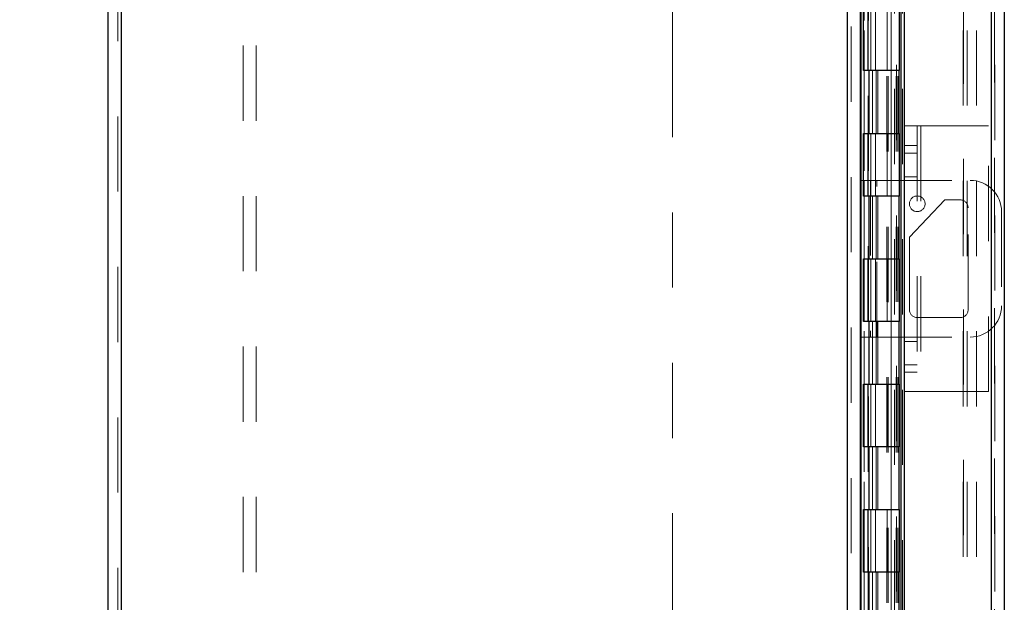
# Model space of a CAD drawing. Units: inches. Extents: x 0.4 to 16.6, y 0.2 to 10.8.
# Drawn here: x 1.7 to 3.1, y 4.9 to 5.6 of the extents above; entities that cross this region are included whole.
import ezdxf

# ---------------------------------------------------------------- set-up
doc = ezdxf.new("R2010")
doc.units = ezdxf.units.IN
doc.header["$MEASUREMENT"] = 0
doc.linetypes.add('HIDDEN', pattern=[0.075, 0.05, -0.025])
doc.linetypes.add('PHANTOM', pattern=[0.5, 0.25, -0.05, 0.05, -0.05, 0.05, -0.05])
doc.styles.add('SLDTEXTSTYLE0', font='TXT', dxfattribs={"width": 0.7})
doc.dimstyles.new('SLDDIMSTYLE0', dxfattribs={"dimtxt": 0.088867, "dimasz": 0.065, "dimexe": 0, "dimexo": 0.0625, "dimgap": 0.022217, "dimtad": 0, "dimtih": 1, "dimtoh": 1, "dimlfac": 6, "dimrnd": 1e-09, "dimzin": 4, "dimdsep": 46, "dimtxsty": 'SLDTEXTSTYLE0', "dimsah": 1, "dimcen": 0.09, "dimadec": 0, "dimazin": 1, "dimtfac": 1, "dimtofl": 0, "dimtmove": 0, "dimatfit": 3, "dimfxl": 1, "dimfrac": 2, "dimtolj": 1, "dimtzin": 12, "dimarcsym": 0})

# ---------------------------------------------------------------- blocks, each defined once
blk = doc.blocks.new('_D_14')
at = {"color": 7, "linetype": 'Continuous', "lineweight": 0}
for p, q in [((1.8291, 6.655), (1.3331, 6.655)), ((1.3981, 6.655), (1.3981, 5.3359)), ((1.2577, 5.3359), (1.5386, 5.3359)), ((1.5386, 5.1409), (1.2577, 5.1409)), ((1.3981, 3.9883), (1.3981, 5.1409)), ((1.8291, 3.9883), (1.3331, 3.9883))]:
    blk.add_line(p, q, dxfattribs=at)
at = {"color": 7, "linetype": 'Continuous', "lineweight": 18}
for centre, start, end in [((1.2577, 5.2384), 90, 270), ((1.5386, 5.2384), 270, 90)]:
    blk.add_arc(centre, 0.0975, start, end, dxfattribs=at)
for points in [[(1.3981, 6.655), (1.3881, 6.59), (1.4081, 6.59)], [(1.3981, 3.9883), (1.4081, 4.0533), (1.3881, 4.0533)]]:
    blk.add_solid(points, dxfattribs=at)
at = {"color": 7, "linetype": 'Continuous', "lineweight": 18, "insert": (1.2577, 5.2684), "char_height": 0.08333, "attachment_point": 1, "style": 'SLDTEXTSTYLE0'}
blk.add_mtext('16.00', dxfattribs=at)

msp = doc.modelspace()

# ---------------------------------------------------------------- linework, layer by layer
at = {"color": 7, "linetype": 'PHANTOM', "lineweight": 18}
msp.add_line((2.61164, 7.2333), (2.61164, 3.40997), dxfattribs=at)
at = {"color": 7, "linetype": 'Continuous', "lineweight": 25}
for p, q in [((1.87909, 4.00525), (1.87909, 6.63802)), ((2.84419, 4.00134), (2.84419, 6.64193)), ((2.86164, 4.01312), (2.86164, 6.63015)), ((2.92038, 4.15415), (2.92038, 6.48912)), ((3.03543, 6.48912), (3.03543, 4.15415)), ((3.05288, 6.48647), (3.05288, 4.15679)), ((1.86164, 4.19326), (1.86164, 6.45)), ((2.8624, 4.2383), (2.8624, 6.40497)), ((2.91522, 6.40497), (2.91522, 4.2383)), ((2.86552, 5.57163), (2.86552, 5.65497)), ((2.87139, 5.65497), (2.87139, 5.57163)), ((2.91305, 5.65497), (2.91305, 5.57163)), ((2.87264, 5.57163), (2.86552, 5.57163)), ((2.91305, 5.57163), (2.87264, 5.57163)), ((2.87264, 5.57163), (2.87264, 5.4883)), ((2.91305, 5.4883), (2.91305, 5.57163)), ((2.91305, 5.4883), (2.91305, 5.57163)), ((2.86552, 5.4883), (2.87264, 5.4883)), ((2.86552, 5.40497), (2.86552, 5.4883)), ((2.87139, 5.4883), (2.87139, 5.40497)), ((2.87264, 5.4883), (2.91305, 5.4883)), ((2.91305, 5.4883), (2.91305, 5.40497)), ((2.87264, 5.40497), (2.86552, 5.40497)), ((2.91305, 5.40497), (2.87264, 5.40497)), ((2.87264, 5.40497), (2.87264, 5.32163)), ((2.91305, 5.32163), (2.91305, 5.40497)), ((2.91305, 5.32163), (2.91305, 5.40497)), ((2.86552, 5.32163), (2.87264, 5.32163)), ((2.86552, 5.2383), (2.86552, 5.32163)), ((2.87139, 5.32163), (2.87139, 5.2383)), ((2.87264, 5.32163), (2.91305, 5.32163)), ((2.91305, 5.32163), (2.91305, 5.2383)), ((2.87264, 5.2383), (2.86552, 5.2383)), ((2.91305, 5.2383), (2.87264, 5.2383)), ((2.87264, 5.2383), (2.87264, 5.15497)), ((2.91305, 5.15497), (2.91305, 5.2383)), ((2.91305, 5.15497), (2.91305, 5.2383)), ((2.86552, 5.15497), (2.87264, 5.15497)), ((2.86552, 5.07163), (2.86552, 5.15497)), ((2.87139, 5.15497), (2.87139, 5.07163)), ((2.87264, 5.15497), (2.91305, 5.15497)), ((2.91305, 5.15497), (2.91305, 5.07163)), ((2.87264, 5.07163), (2.86552, 5.07163)), ((2.91305, 5.07163), (2.87264, 5.07163)), ((2.87264, 5.07163), (2.87264, 4.9883)), ((2.91305, 4.9883), (2.91305, 5.07163)), ((2.91305, 4.9883), (2.91305, 5.07163)), ((2.86552, 4.9883), (2.87264, 4.9883)), ((2.86552, 4.90497), (2.86552, 4.9883)), ((2.87139, 4.9883), (2.87139, 4.90497)), ((2.87264, 4.9883), (2.91305, 4.9883)), ((2.91305, 4.9883), (2.91305, 4.90497)), ((2.87264, 4.90497), (2.86552, 4.90497)), ((2.91305, 4.90497), (2.87264, 4.90497)), ((2.87264, 4.90497), (2.87264, 4.82163)), ((2.91305, 4.82163), (2.91305, 4.90497)), ((2.91305, 4.82163), (2.91305, 4.90497))]:
    msp.add_line(p, q, dxfattribs=at)
at = {"color": 7, "linetype": 'HIDDEN', "lineweight": 18}
for p, q in [((1.87909, 6.63802), (1.87909, 4.00525)), ((2.84419, 4.00134), (2.84419, 6.64193)), ((1.87409, 4.01078), (1.87409, 6.63249)), ((2.84919, 6.63015), (2.84919, 4.01312)), ((2.99876, 4.15429), (2.99876, 6.48897)), ((3.03543, 4.15415), (3.03543, 6.48912)), ((3.03976, 4.15591), (3.03976, 6.48736)), ((2.86664, 6.42521), (2.86664, 4.21806)), ((2.9984, 6.42521), (2.9984, 4.21806)), ((3.0034, 6.42521), (3.0034, 4.21806)), ((3.01585, 6.42521), (3.01585, 4.21806)), ((2.04075, 6.40497), (2.04075, 4.2383)), ((2.05809, 6.40497), (2.05809, 4.2383)), ((2.86664, 4.2383), (2.86664, 6.40497)), ((2.87205, 4.2383), (2.87205, 6.40497)), ((2.87218, 4.2383), (2.87218, 6.40497)), ((2.91522, 6.40497), (2.91522, 4.2383)), ((3.03522, 6.40497), (3.03522, 4.2383)), ((2.8966, 6.36412), (2.8966, 4.27915)), ((2.89855, 6.36411), (2.89855, 4.27915)), ((2.90905, 6.36412), (2.90905, 4.27915)), ((2.90934, 4.27915), (2.90934, 6.36411)), ((2.91121, 6.36412), (2.91121, 4.27915)), ((3.04043, 4.27929), (3.04043, 6.36397)), ((2.90673, 6.34745), (2.90673, 4.29582)), ((2.91751, 6.34745), (2.91751, 4.29582)), ((2.87531, 5.65497), (2.87531, 5.57163)), ((2.8818, 5.65497), (2.8818, 5.57163)), ((2.89723, 5.65497), (2.89723, 5.57163)), ((2.90224, 5.65497), (2.90224, 5.57163)), ((2.90264, 5.65497), (2.90264, 5.57163)), ((2.87747, 5.57163), (2.87747, 5.4883)), ((2.88243, 5.57163), (2.88243, 5.4883)), ((2.88485, 5.57163), (2.88485, 5.4883)), ((2.90264, 5.4883), (2.90264, 5.57163)), ((2.90264, 5.4883), (2.90264, 5.57163)), ((2.92038, 5.4983), (2.94205, 5.4983)), ((2.93705, 5.4983), (2.93705, 5.14497)), ((2.94205, 5.4983), (2.94205, 5.14497)), ((3.03205, 5.4983), (2.94205, 5.4983)), ((3.03205, 5.14497), (3.03205, 5.4983)), ((2.87531, 5.4883), (2.87531, 5.40497)), ((2.8818, 5.4883), (2.8818, 5.40497)), ((2.89723, 5.4883), (2.89723, 5.40497)), ((2.90224, 5.4883), (2.90224, 5.40497)), ((2.90264, 5.4883), (2.90264, 5.40497)), ((2.92038, 5.4723), (2.93705, 5.4723)), ((2.93705, 5.4618), (2.92038, 5.4618)), ((2.86164, 5.4258), (2.87497, 5.4258)), ((2.87497, 5.4258), (2.87497, 5.21747)), ((2.87497, 5.4258), (2.8833, 5.4258)), ((2.8833, 5.21747), (2.8833, 5.4258)), ((2.8833, 5.4258), (3.00747, 5.4258)), ((2.92038, 5.43055), (2.93705, 5.43055)), ((2.87747, 5.40497), (2.87747, 5.32163)), ((2.88243, 5.40497), (2.88243, 5.32163)), ((2.88485, 5.40497), (2.88485, 5.32163)), ((2.90264, 5.32163), (2.90264, 5.40497)), ((2.90264, 5.32163), (2.90264, 5.40497)), ((2.97364, 5.3998), (2.9268, 5.3503)), ((2.99447, 5.3998), (2.97364, 5.3998)), ((3.0048, 5.2538), (3.0048, 5.38947)), ((3.04914, 5.38413), (3.04914, 5.25913)), ((2.9268, 5.3503), (2.9268, 5.2538)), ((2.87531, 5.32163), (2.87531, 5.2383)), ((2.8818, 5.32163), (2.8818, 5.2383)), ((2.89723, 5.32163), (2.89723, 5.2383)), ((2.90224, 5.32163), (2.90224, 5.2383)), ((2.90264, 5.32163), (2.90264, 5.2383)), ((2.87747, 5.2383), (2.87747, 5.15497)), ((2.88243, 5.2383), (2.88243, 5.15497)), ((2.88485, 5.2383), (2.88485, 5.15497)), ((2.90264, 5.15497), (2.90264, 5.2383)), ((2.90264, 5.15497), (2.90264, 5.2383)), ((2.93714, 5.24347), (2.99447, 5.24347)), ((2.87497, 5.21747), (2.86164, 5.21747)), ((2.8833, 5.21747), (2.87497, 5.21747)), ((2.8833, 5.21747), (3.00747, 5.21747)), ((2.92038, 5.21172), (2.93705, 5.21172)), ((2.92038, 5.18047), (2.93705, 5.18047)), ((2.93705, 5.17097), (2.92038, 5.17097)), ((2.87531, 5.15497), (2.87531, 5.07163)), ((2.8818, 5.15497), (2.8818, 5.07163)), ((2.89723, 5.15497), (2.89723, 5.07163)), ((2.90224, 5.15497), (2.90224, 5.07163)), ((2.90264, 5.15497), (2.90264, 5.07163)), ((2.94205, 5.14497), (2.92038, 5.14497)), ((3.03205, 5.14497), (2.94205, 5.14497)), ((2.87747, 5.07163), (2.87747, 4.9883)), ((2.88243, 5.07163), (2.88243, 4.9883)), ((2.88485, 5.07163), (2.88485, 4.9883)), ((2.90264, 4.9883), (2.90264, 5.07163)), ((2.90264, 4.9883), (2.90264, 5.07163)), ((2.87531, 4.9883), (2.87531, 4.90497)), ((2.8818, 4.9883), (2.8818, 4.90497)), ((2.89723, 4.9883), (2.89723, 4.90497)), ((2.90224, 4.9883), (2.90224, 4.90497)), ((2.90264, 4.9883), (2.90264, 4.90497)), ((2.87747, 4.90497), (2.87747, 4.82163)), ((2.88243, 4.90497), (2.88243, 4.82163)), ((2.88485, 4.90497), (2.88485, 4.82163)), ((2.90264, 4.82163), (2.90264, 4.90497))]:
    msp.add_line(p, q, dxfattribs=at)
msp.add_circle((2.93714, 5.39463), 0.01042, dxfattribs=at)
for centre, radius, start, end in [((3.00747, 5.38413), 0.04167, 0, 90), ((2.99447, 5.38947), 0.01033, 0, 90), ((2.93714, 5.2538), 0.01033, 180, 270), ((2.99447, 5.2538), 0.01033, 270, 0), ((3.00747, 5.25913), 0.04167, 270, 0)]:
    msp.add_arc(centre, radius, start, end, dxfattribs=at)

# ---------------------------------------------------------------- dimensions: what is measured, and where the dimension line sits
at = {"color": 7, "linetype": 'Continuous', "lineweight": 18}
dim = msp.add_linear_dim(base=(1.39814, 3.9883), p1=(1.87909, 6.65497), p2=(1.87909, 3.9883), angle=90, dimstyle='SLDDIMSTYLE0', dxfattribs=at)
dim.commit()
dim.dimension.update_dxf_attribs({"geometry": '_D_14', "text_midpoint": (1.39814, 5.23841), "dimtype": 160})

doc.saveas('drawing.dxf')
